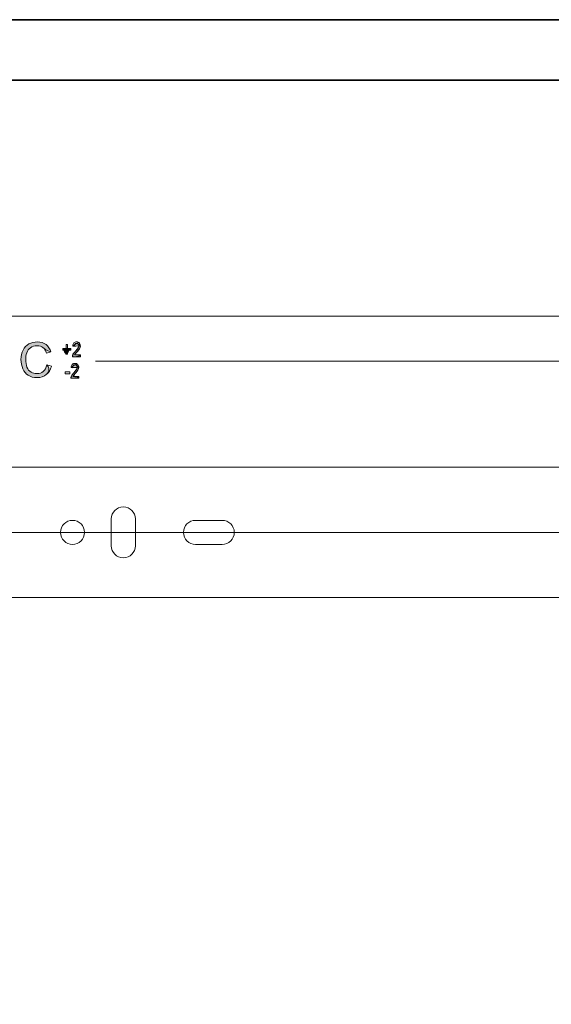
# Model space of a CAD drawing. Units: inches. Extents: x 0 to 6, y 0.87 to 5.13.
# Drawn here: x 4.34 to 4.89, y 4.02 to 5.04 of the extents above; entities that cross this region are included whole.
import ezdxf

# ---------------------------------------------------------------- set-up
doc = ezdxf.new("R2010")
doc.units = ezdxf.units.IN
doc.header["$MEASUREMENT"] = 0
doc.layers.add('border', color=7, linetype='Continuous')
doc.layers.add('slide profiles', color=7, linetype='Continuous')

# ---------------------------------------------------------------- blocks, each defined once
blk = doc.blocks.new('block 11')
at = {"layer": 'border', "color": 7, "lineweight": 35, "true_color": 0xffffff}
blk.add_lwpolyline([(0.1088, 4.98), (5.8498, 4.98)], dxfattribs=at)
blk = doc.blocks.new('block 12')
at = {"layer": 'border', "color": 7, "lineweight": 35, "true_color": 0xffffff}
blk.add_lwpolyline([(0.0459, 5.0429), (5.9126, 5.0429)], dxfattribs=at)
blk = doc.blocks.new('block 2331')
at = {"layer": 'slide profiles', "color": 7, "lineweight": 9, "true_color": 0xffffff}
blk.add_lwpolyline([(0.1273, 2.2275), (5.8349, 2.2275), (5.8349, 4.7354), (0.1273, 4.7354), (0.1273, 2.2275)], dxfattribs=at)
blk = doc.blocks.new('block 2345')
at = {"layer": 'slide profiles', "color": 7, "lineweight": 9, "true_color": 0xffffff}
blk.add_lwpolyline([(0.1273, 2.2275), (5.8349, 2.2275), (5.8349, 4.7354), (0.1273, 4.7354), (0.1273, 2.2275)], dxfattribs=at)
blk = doc.blocks.new('block 2353')
at = {"layer": 'slide profiles', "color": 7, "lineweight": 9, "true_color": 0xffffff}
blk.add_lwpolyline([(0.1273, 2.2275), (5.8349, 2.2275), (5.8349, 4.7354), (0.1273, 4.7354), (0.1273, 2.2275)], dxfattribs=at)
blk = doc.blocks.new('block 2508')
at = {"layer": 'slide profiles', "color": 7, "lineweight": 9, "true_color": 0xffffff}
blk.add_open_spline([(4.5463, 4.4984), (4.5532, 4.4984), (4.5588, 4.504), (4.5588, 4.5109), (4.5588, 4.5178), (4.5532, 4.5234), (4.5463, 4.5234)], degree=3, knots=[0, 0, 0, 0, 1, 1, 1, 2, 2, 2, 2], dxfattribs=at)
blk = doc.blocks.new('block 2509')
at = {"layer": 'slide profiles', "color": 7, "lineweight": 9, "true_color": 0xffffff}
blk.add_open_spline([(4.5185, 4.5234), (4.5116, 4.5234), (4.506, 4.5178), (4.506, 4.5109), (4.506, 4.504), (4.5116, 4.4984), (4.5185, 4.4984)], degree=3, knots=[0, 0, 0, 0, 1, 1, 1, 2, 2, 2, 2], dxfattribs=at)
blk = doc.blocks.new('block 2510')
at = {"layer": 'slide profiles', "color": 7, "lineweight": 9, "true_color": 0xffffff}
blk.add_lwpolyline([(4.5185, 4.5234), (4.5463, 4.5234)], dxfattribs=at)
blk = doc.blocks.new('block 2511')
at = {"layer": 'slide profiles', "color": 7, "lineweight": 9, "true_color": 0xffffff}
blk.add_lwpolyline([(4.5185, 4.4984), (4.5463, 4.4984)], dxfattribs=at)
blk = doc.blocks.new('block 2512')
at = {"layer": 'slide profiles', "color": 7, "lineweight": 9, "true_color": 0xffffff}
blk.add_open_spline([(4.4033, 4.5109), (4.4033, 4.5178), (4.3977, 4.5234), (4.3908, 4.5234), (4.3839, 4.5234), (4.3784, 4.5178), (4.3784, 4.5109), (4.3784, 4.504), (4.3839, 4.4984), (4.3908, 4.4984), (4.3977, 4.4984), (4.4033, 4.504), (4.4033, 4.5109)], degree=3, knots=[0, 0, 0, 0, 1, 1, 1, 2, 2, 2, 3, 3, 3, 4, 4, 4, 4], dxfattribs=at)
blk = doc.blocks.new('block 2513')
at = {"layer": 'slide profiles', "color": 7, "lineweight": 9, "true_color": 0xffffff}
blk.add_open_spline([(4.4561, 4.5248), (4.4561, 4.5317), (4.4505, 4.5373), (4.4436, 4.5373), (4.4366, 4.5373), (4.4311, 4.5317), (4.4311, 4.5248)], degree=3, knots=[0, 0, 0, 0, 1, 1, 1, 2, 2, 2, 2], dxfattribs=at)
blk = doc.blocks.new('block 2514')
at = {"layer": 'slide profiles', "color": 7, "lineweight": 9, "true_color": 0xffffff}
blk.add_lwpolyline([(4.4561, 4.5248), (4.4561, 4.497)], dxfattribs=at)
blk = doc.blocks.new('block 2515')
at = {"layer": 'slide profiles', "color": 7, "lineweight": 9, "true_color": 0xffffff}
blk.add_lwpolyline([(4.4311, 4.5248), (4.4311, 4.497)], dxfattribs=at)
blk = doc.blocks.new('block 2516')
at = {"layer": 'slide profiles', "color": 7, "lineweight": 9, "true_color": 0xffffff}
blk.add_open_spline([(4.4311, 4.497), (4.4311, 4.4901), (4.4366, 4.4845), (4.4436, 4.4845), (4.4505, 4.4845), (4.4561, 4.4901), (4.4561, 4.497)], degree=3, knots=[0, 0, 0, 0, 1, 1, 1, 2, 2, 2, 2], dxfattribs=at)
blk = doc.blocks.new('block 2531')
at = {"layer": 'slide profiles', "color": 7, "lineweight": 9, "true_color": 0xffffff}
blk.add_lwpolyline([(0.1273, 2.2275), (5.8349, 2.2275), (5.8349, 4.7354), (0.1273, 4.7354), (0.1273, 2.2275)], dxfattribs=at)
blk = doc.blocks.new('block 2542')
at = {"layer": 'slide profiles', "color": 7, "lineweight": 9, "true_color": 0xffffff}
blk.add_lwpolyline([(0.1273, 2.2275), (5.8349, 2.2275), (5.8349, 4.7354), (0.1273, 4.7354), (0.1273, 2.2275)], dxfattribs=at)
blk = doc.blocks.new('block 2545')
at = {"layer": 'slide profiles', "color": 7, "lineweight": 9, "true_color": 0xffffff}
blk.add_lwpolyline([(5.5984, 4.4432), (3.1221, 4.4432)], dxfattribs=at)
blk = doc.blocks.new('block 2546')
at = {"layer": 'slide profiles', "color": 7, "lineweight": 9, "true_color": 0xffffff}
blk.add_lwpolyline([(5.5984, 4.5786), (3.1221, 4.5786)], dxfattribs=at)
blk = doc.blocks.new('block 2549')
at = {"layer": 'slide profiles', "color": 7, "lineweight": 9, "true_color": 0xffffff}
blk.add_lwpolyline([(0.1273, 2.2275), (5.8349, 2.2275), (5.8349, 4.7354), (0.1273, 4.7354), (0.1273, 2.2275)], dxfattribs=at)
blk = doc.blocks.new('block 2552')
at = {"layer": 'slide profiles', "color": 7, "lineweight": 9, "true_color": 0xffffff}
blk.add_lwpolyline([(0.4639, 4.5109), (5.8134, 4.5109)], dxfattribs=at)
blk = doc.blocks.new('block 2855')
at = {"layer": 'slide profiles', "color": 7, "lineweight": 9, "true_color": 0xffffff}
blk.add_lwpolyline([(0.1273, 2.2275), (5.8349, 2.2275), (5.8349, 4.7354), (0.1273, 4.7354), (0.1273, 2.2275)], dxfattribs=at)
blk = doc.blocks.new('block 3055')
at = {"layer": 'slide profiles', "color": 7, "lineweight": 9, "true_color": 0xffffff}
blk.add_lwpolyline([(0.1273, 2.2275), (5.8349, 2.2275), (5.8349, 4.7354), (0.1273, 4.7354), (0.1273, 2.2275)], dxfattribs=at)
blk = doc.blocks.new('block 3203')
at = {"layer": 'slide profiles', "color": 7, "lineweight": 9, "true_color": 0xffffff}
blk.add_lwpolyline([(0.1273, 2.2275), (5.8349, 2.2275), (5.8349, 4.7354), (0.1273, 4.7354), (0.1273, 2.2275)], dxfattribs=at)
blk = doc.blocks.new('block 3208')
at = {"layer": 'slide profiles', "color": 7, "lineweight": 9, "true_color": 0xffffff}
blk.add_lwpolyline([(0.1273, 2.2275), (5.8349, 2.2275), (5.8349, 4.7354), (0.1273, 4.7354), (0.1273, 2.2275)], dxfattribs=at)
blk = doc.blocks.new('block 3210')
at = {"layer": 'slide profiles', "color": 7, "lineweight": 9, "true_color": 0xffffff}
blk.add_lwpolyline([(4.4146, 4.6886), (5.6081, 4.6886)], dxfattribs=at)
blk = doc.blocks.new('block 3498')
at = {"layer": 'slide profiles', "color": 7, "lineweight": 9, "true_color": 0xffffff}
blk.add_lwpolyline([(4.3843, 4.6957), (4.3843, 4.6999), (4.3809, 4.6999), (4.3809, 4.7016), (4.3843, 4.7016), (4.3843, 4.7058), (4.3857, 4.7058), (4.3857, 4.7016), (4.3892, 4.7016), (4.3892, 4.6999), (4.3857, 4.6999), (4.3857, 4.6957), (4.3843, 4.6957)], dxfattribs=at)
blk = doc.blocks.new('block 3499')
at = {"layer": 'slide profiles', "true_color": 0x231f20}
h = blk.add_hatch(color=179, dxfattribs=at)
h.dxf.hatch_style = 2
edge = h.paths.add_edge_path()
edge.add_spline(control_points=[(4.3843, 4.6957), (4.3809, 4.6999), (4.3809, 4.7016), (4.3809, 4.7016), (4.3857, 4.7016), (4.3892, 4.7016), (4.3892, 4.7016), (4.3857, 4.6999), (4.3857, 4.6957), (4.3857, 4.6957), (4.3843, 4.6957), (4.3843, 4.6957), (4.3843, 4.6957)], knot_values=[0, 0, 0, 0, 1, 1, 1, 2, 2, 2, 3, 3, 3, 4, 4, 4, 4], degree=3, periodic=1)
at = {"layer": 'slide profiles', "lineweight": 0}
blk.add_open_spline([(4.3843, 4.6957), (4.3809, 4.6999), (4.3809, 4.7016), (4.3809, 4.7016), (4.3857, 4.7016), (4.3892, 4.7016), (4.3892, 4.7016), (4.3857, 4.6999), (4.3857, 4.6957), (4.3857, 4.6957), (4.3843, 4.6957), (4.3843, 4.6957), (4.3843, 4.6957)], degree=3, knots=[0, 0, 0, 0, 1, 1, 1, 2, 2, 2, 3, 3, 3, 4, 4, 4, 4], dxfattribs=at)
blk = doc.blocks.new('block 3500')
at = {"layer": 'slide profiles', "color": 7, "lineweight": 9, "true_color": 0xffffff}
blk.add_open_spline([(4.399, 4.695), (4.399, 4.695), (4.399, 4.6932), (4.399, 4.6932), (4.399, 4.6932), (4.3907, 4.6932), (4.3907, 4.6932), (4.3907, 4.6939), (4.3909, 4.6947), (4.3913, 4.6957), (4.3918, 4.6966), (4.3927, 4.6976), (4.3939, 4.6989), (4.3953, 4.7003), (4.3963, 4.7014), (4.3967, 4.7022), (4.3972, 4.703), (4.3974, 4.7037), (4.3974, 4.7044), (4.3974, 4.7052), (4.3972, 4.7058), (4.3967, 4.7063), (4.3963, 4.7068), (4.3957, 4.707), (4.395, 4.707), (4.3943, 4.707), (4.3937, 4.7068), (4.3933, 4.7062), (4.3928, 4.7057), (4.3926, 4.705), (4.3926, 4.704), (4.3926, 4.704), (4.391, 4.7042), (4.391, 4.7042), (4.3911, 4.7056), (4.3915, 4.7067), (4.3922, 4.7075), (4.3929, 4.7082), (4.3939, 4.7086), (4.3951, 4.7086), (4.3963, 4.7086), (4.3973, 4.7082), (4.398, 4.7073), (4.3986, 4.7064), (4.399, 4.7055), (4.399, 4.7043), (4.399, 4.7034), (4.3987, 4.7024), (4.3982, 4.7015), (4.3977, 4.7006), (4.3967, 4.6994), (4.3953, 4.698), (4.3943, 4.697), (4.3937, 4.6964), (4.3935, 4.696), (4.3932, 4.6957), (4.393, 4.6954), (4.3928, 4.695), (4.3928, 4.695), (4.399, 4.695), (4.399, 4.695)], degree=3, knots=[0, 0, 0, 0, 1, 1, 1, 2, 2, 2, 3, 3, 3, 4, 4, 4, 5, 5, 5, 6, 6, 6, 7, 7, 7, 8, 8, 8, 9, 9, 9, 10, 10, 10, 11, 11, 11, 12, 12, 12, 13, 13, 13, 14, 14, 14, 15, 15, 15, 16, 16, 16, 17, 17, 17, 18, 18, 18, 19, 19, 19, 20, 20, 20, 20], dxfattribs=at)
blk = doc.blocks.new('block 3501')
at = {"layer": 'slide profiles', "true_color": 0x231f20}
h = blk.add_hatch(color=179, dxfattribs=at)
h.dxf.hatch_style = 2
edge = h.paths.add_edge_path()
edge.add_spline(control_points=[(4.399, 4.695), (4.399, 4.6932), (4.3907, 4.6932), (4.3907, 4.6932), (4.3918, 4.6966), (4.3927, 4.6976), (4.3939, 4.6989), (4.3972, 4.703), (4.3974, 4.7037), (4.3974, 4.7044), (4.3926, 4.704), (4.391, 4.7042), (4.391, 4.7042), (4.3963, 4.7086), (4.3973, 4.7082), (4.398, 4.7073), (4.399, 4.7034), (4.3987, 4.7024), (4.3982, 4.7015), (4.3943, 4.697), (4.3937, 4.6964), (4.3935, 4.696), (4.3928, 4.695), (4.399, 4.695), (4.399, 4.695)], knot_values=[0, 0, 0, 0, 1, 1, 1, 2, 2, 2, 3, 3, 3, 4, 4, 4, 5, 5, 5, 6, 6, 6, 7, 7, 7, 8, 8, 8, 8], degree=3, periodic=1)
at = {"layer": 'slide profiles', "lineweight": 0}
blk.add_open_spline([(4.399, 4.695), (4.399, 4.6932), (4.3907, 4.6932), (4.3907, 4.6932), (4.3918, 4.6966), (4.3927, 4.6976), (4.3939, 4.6989), (4.3972, 4.703), (4.3974, 4.7037), (4.3974, 4.7044), (4.3926, 4.704), (4.391, 4.7042), (4.391, 4.7042), (4.3963, 4.7086), (4.3973, 4.7082), (4.398, 4.7073), (4.399, 4.7034), (4.3987, 4.7024), (4.3982, 4.7015), (4.3943, 4.697), (4.3937, 4.6964), (4.3935, 4.696), (4.3928, 4.695), (4.399, 4.695), (4.399, 4.695)], degree=3, knots=[0, 0, 0, 0, 1, 1, 1, 2, 2, 2, 3, 3, 3, 4, 4, 4, 5, 5, 5, 6, 6, 6, 7, 7, 7, 8, 8, 8, 8], dxfattribs=at)
blk = doc.blocks.new('block 3502')
at = {"layer": 'slide profiles', "color": 7, "lineweight": 9, "true_color": 0xffffff}
blk.add_lwpolyline([(4.3832, 4.6755), (4.3832, 4.6774), (4.3879, 4.6774), (4.3879, 4.6755), (4.3832, 4.6755)], dxfattribs=at)
blk = doc.blocks.new('block 3503')
at = {"layer": 'slide profiles', "lineweight": 0}
blk.add_lwpolyline([(4.3832, 4.6755), (4.3832, 4.6755)], dxfattribs=at)
blk = doc.blocks.new('block 3504')
at = {"layer": 'slide profiles', "color": 7, "lineweight": 9, "true_color": 0xffffff}
blk.add_open_spline([(4.3973, 4.6727), (4.3973, 4.6727), (4.3973, 4.6709), (4.3973, 4.6709), (4.3973, 4.6709), (4.389, 4.6709), (4.389, 4.6709), (4.3889, 4.6716), (4.3892, 4.6725), (4.3896, 4.6734), (4.3901, 4.6743), (4.391, 4.6753), (4.3922, 4.6766), (4.3936, 4.678), (4.3946, 4.6791), (4.395, 4.6799), (4.3955, 4.6807), (4.3957, 4.6814), (4.3957, 4.6821), (4.3957, 4.6829), (4.3955, 4.6835), (4.395, 4.684), (4.3945, 4.6845), (4.394, 4.6848), (4.3933, 4.6848), (4.3926, 4.6848), (4.392, 4.6845), (4.3915, 4.684), (4.3911, 4.6834), (4.3909, 4.6827), (4.3909, 4.6817), (4.3909, 4.6817), (4.3893, 4.6819), (4.3893, 4.6819), (4.3894, 4.6833), (4.3898, 4.6844), (4.3905, 4.6852), (4.3912, 4.6859), (4.3922, 4.6863), (4.3934, 4.6863), (4.3946, 4.6863), (4.3956, 4.6859), (4.3963, 4.685), (4.3969, 4.6841), (4.3973, 4.6832), (4.3973, 4.6821), (4.3973, 4.6811), (4.397, 4.6801), (4.3965, 4.6792), (4.396, 4.6784), (4.395, 4.6772), (4.3936, 4.6757), (4.3926, 4.6747), (4.392, 4.6741), (4.3918, 4.6737), (4.3915, 4.6734), (4.3913, 4.6731), (4.3911, 4.6727), (4.3911, 4.6727), (4.3973, 4.6727), (4.3973, 4.6727)], degree=3, knots=[0, 0, 0, 0, 1, 1, 1, 2, 2, 2, 3, 3, 3, 4, 4, 4, 5, 5, 5, 6, 6, 6, 7, 7, 7, 8, 8, 8, 9, 9, 9, 10, 10, 10, 11, 11, 11, 12, 12, 12, 13, 13, 13, 14, 14, 14, 15, 15, 15, 16, 16, 16, 17, 17, 17, 18, 18, 18, 19, 19, 19, 20, 20, 20, 20], dxfattribs=at)
blk = doc.blocks.new('block 3505')
at = {"layer": 'slide profiles', "true_color": 0x231f20}
h = blk.add_hatch(color=179, dxfattribs=at)
h.dxf.hatch_style = 2
edge = h.paths.add_edge_path()
edge.add_spline(control_points=[(4.3973, 4.6727), (4.3973, 4.6709), (4.389, 4.6709), (4.389, 4.6709), (4.3901, 4.6743), (4.391, 4.6753), (4.3922, 4.6766), (4.3955, 4.6807), (4.3957, 4.6814), (4.3957, 4.6821), (4.3909, 4.6817), (4.3893, 4.6819), (4.3893, 4.6819), (4.3946, 4.6863), (4.3956, 4.6859), (4.3963, 4.685), (4.3973, 4.6811), (4.397, 4.6801), (4.3965, 4.6792), (4.3926, 4.6747), (4.392, 4.6741), (4.3918, 4.6737), (4.3911, 4.6727), (4.3973, 4.6727), (4.3973, 4.6727)], knot_values=[0, 0, 0, 0, 1, 1, 1, 2, 2, 2, 3, 3, 3, 4, 4, 4, 5, 5, 5, 6, 6, 6, 7, 7, 7, 8, 8, 8, 8], degree=3, periodic=1)
at = {"layer": 'slide profiles', "lineweight": 0}
blk.add_open_spline([(4.3973, 4.6727), (4.3973, 4.6709), (4.389, 4.6709), (4.389, 4.6709), (4.3901, 4.6743), (4.391, 4.6753), (4.3922, 4.6766), (4.3955, 4.6807), (4.3957, 4.6814), (4.3957, 4.6821), (4.3909, 4.6817), (4.3893, 4.6819), (4.3893, 4.6819), (4.3946, 4.6863), (4.3956, 4.6859), (4.3963, 4.685), (4.3973, 4.6811), (4.397, 4.6801), (4.3965, 4.6792), (4.3926, 4.6747), (4.392, 4.6741), (4.3918, 4.6737), (4.3911, 4.6727), (4.3973, 4.6727), (4.3973, 4.6727)], degree=3, knots=[0, 0, 0, 0, 1, 1, 1, 2, 2, 2, 3, 3, 3, 4, 4, 4, 5, 5, 5, 6, 6, 6, 7, 7, 7, 8, 8, 8, 8], dxfattribs=at)
blk = doc.blocks.new('block 3508')
at = {"layer": 'slide profiles', "color": 7, "lineweight": 9, "true_color": 0xffffff}
blk.add_open_spline([(4.3642, 4.6847), (4.3642, 4.6847), (4.369, 4.6835), (4.369, 4.6835), (4.368, 4.6796), (4.3662, 4.6766), (4.3636, 4.6746), (4.361, 4.6725), (4.3579, 4.6715), (4.3542, 4.6715), (4.3503, 4.6715), (4.3472, 4.6723), (4.3447, 4.6739), (4.3423, 4.6754), (4.3405, 4.6777), (4.3392, 4.6807), (4.338, 4.6837), (4.3373, 4.6869), (4.3373, 4.6903), (4.3373, 4.694), (4.3381, 4.6973), (4.3395, 4.7), (4.3409, 4.7028), (4.3429, 4.7049), (4.3456, 4.7064), (4.3482, 4.7078), (4.3511, 4.7085), (4.3542, 4.7085), (4.3578, 4.7085), (4.3608, 4.7076), (4.3633, 4.7058), (4.3657, 4.704), (4.3674, 4.7014), (4.3684, 4.6981), (4.3684, 4.6981), (4.3637, 4.697), (4.3637, 4.697), (4.3629, 4.6996), (4.3617, 4.7015), (4.3601, 4.7027), (4.3585, 4.7039), (4.3565, 4.7045), (4.3541, 4.7045), (4.3514, 4.7045), (4.3491, 4.7038), (4.3472, 4.7025), (4.3454, 4.7012), (4.3441, 4.6994), (4.3433, 4.6972), (4.3426, 4.695), (4.3422, 4.6927), (4.3422, 4.6903), (4.3422, 4.6873), (4.3427, 4.6846), (4.3435, 4.6823), (4.3444, 4.6801), (4.3458, 4.6784), (4.3477, 4.6773), (4.3496, 4.6761), (4.3516, 4.6756), (4.3538, 4.6756), (4.3564, 4.6756), (4.3587, 4.6763), (4.3605, 4.6779), (4.3623, 4.6794), (4.3636, 4.6817), (4.3642, 4.6847)], degree=3, knots=[0, 0, 0, 0, 1, 1, 1, 2, 2, 2, 3, 3, 3, 4, 4, 4, 5, 5, 5, 6, 6, 6, 7, 7, 7, 8, 8, 8, 9, 9, 9, 10, 10, 10, 11, 11, 11, 12, 12, 12, 13, 13, 13, 14, 14, 14, 15, 15, 15, 16, 16, 16, 17, 17, 17, 18, 18, 18, 19, 19, 19, 20, 20, 20, 21, 21, 21, 22, 22, 22, 22], dxfattribs=at)
blk = doc.blocks.new('block 3509')
at = {"layer": 'slide profiles', "true_color": 0x231f20}
h = blk.add_hatch(color=179, dxfattribs=at)
h.dxf.hatch_style = 2
edge = h.paths.add_edge_path()
edge.add_spline(control_points=[(4.3642, 4.6847), (4.368, 4.6796), (4.3662, 4.6766), (4.3636, 4.6746), (4.361, 4.6725), (4.3579, 4.6715), (4.3542, 4.6715), (4.3503, 4.6715), (4.3472, 4.6723), (4.3447, 4.6739), (4.3423, 4.6754), (4.3405, 4.6777), (4.3392, 4.6807), (4.338, 4.6837), (4.3373, 4.6869), (4.3373, 4.6903), (4.3373, 4.694), (4.3381, 4.6973), (4.3395, 4.7), (4.3409, 4.7028), (4.3429, 4.7049), (4.3456, 4.7064), (4.3482, 4.7078), (4.3511, 4.7085), (4.3542, 4.7085), (4.3578, 4.7085), (4.3608, 4.7076), (4.3633, 4.7058), (4.3657, 4.704), (4.3674, 4.7014), (4.3684, 4.6981), (4.3629, 4.6996), (4.3617, 4.7015), (4.3601, 4.7027), (4.3585, 4.7039), (4.3565, 4.7045), (4.3541, 4.7045), (4.3514, 4.7045), (4.3491, 4.7038), (4.3472, 4.7025), (4.3454, 4.7012), (4.3441, 4.6994), (4.3433, 4.6972), (4.3426, 4.695), (4.3422, 4.6927), (4.3422, 4.6903), (4.3422, 4.6873), (4.3427, 4.6846), (4.3435, 4.6823), (4.3444, 4.6801), (4.3458, 4.6784), (4.3477, 4.6773), (4.3496, 4.6761), (4.3516, 4.6756), (4.3538, 4.6756), (4.3564, 4.6756), (4.3587, 4.6763), (4.3605, 4.6779), (4.3623, 4.6794), (4.3636, 4.6817), (4.3642, 4.6847)], knot_values=[0, 0, 0, 0, 1, 1, 1, 2, 2, 2, 3, 3, 3, 4, 4, 4, 5, 5, 5, 6, 6, 6, 7, 7, 7, 8, 8, 8, 9, 9, 9, 10, 10, 10, 11, 11, 11, 12, 12, 12, 13, 13, 13, 14, 14, 14, 15, 15, 15, 16, 16, 16, 17, 17, 17, 18, 18, 18, 19, 19, 19, 20, 20, 20, 20], degree=3, periodic=1)
at = {"layer": 'slide profiles', "lineweight": 0}
blk.add_open_spline([(4.3642, 4.6847), (4.368, 4.6796), (4.3662, 4.6766), (4.3636, 4.6746), (4.361, 4.6725), (4.3579, 4.6715), (4.3542, 4.6715), (4.3503, 4.6715), (4.3472, 4.6723), (4.3447, 4.6739), (4.3423, 4.6754), (4.3405, 4.6777), (4.3392, 4.6807), (4.338, 4.6837), (4.3373, 4.6869), (4.3373, 4.6903), (4.3373, 4.694), (4.3381, 4.6973), (4.3395, 4.7), (4.3409, 4.7028), (4.3429, 4.7049), (4.3456, 4.7064), (4.3482, 4.7078), (4.3511, 4.7085), (4.3542, 4.7085), (4.3578, 4.7085), (4.3608, 4.7076), (4.3633, 4.7058), (4.3657, 4.704), (4.3674, 4.7014), (4.3684, 4.6981), (4.3629, 4.6996), (4.3617, 4.7015), (4.3601, 4.7027), (4.3585, 4.7039), (4.3565, 4.7045), (4.3541, 4.7045), (4.3514, 4.7045), (4.3491, 4.7038), (4.3472, 4.7025), (4.3454, 4.7012), (4.3441, 4.6994), (4.3433, 4.6972), (4.3426, 4.695), (4.3422, 4.6927), (4.3422, 4.6903), (4.3422, 4.6873), (4.3427, 4.6846), (4.3435, 4.6823), (4.3444, 4.6801), (4.3458, 4.6784), (4.3477, 4.6773), (4.3496, 4.6761), (4.3516, 4.6756), (4.3538, 4.6756), (4.3564, 4.6756), (4.3587, 4.6763), (4.3605, 4.6779), (4.3623, 4.6794), (4.3636, 4.6817), (4.3642, 4.6847)], degree=3, knots=[0, 0, 0, 0, 1, 1, 1, 2, 2, 2, 3, 3, 3, 4, 4, 4, 5, 5, 5, 6, 6, 6, 7, 7, 7, 8, 8, 8, 9, 9, 9, 10, 10, 10, 11, 11, 11, 12, 12, 12, 13, 13, 13, 14, 14, 14, 15, 15, 15, 16, 16, 16, 17, 17, 17, 18, 18, 18, 19, 19, 19, 20, 20, 20, 20], dxfattribs=at)

msp = doc.modelspace()

# ---------------------------------------------------------------- block references
at = {"layer": 'border'}
for name in ['block 12', 'block 11']:
    msp.add_blockref(name, (0, 0), dxfattribs=at)
at = {"layer": 'slide profiles'}
for name in ['block 2331', 'block 2345', 'block 2353', 'block 2531', 'block 2542', 'block 2549', 'block 2855', 'block 3055', 'block 3203', 'block 3208', 'block 3508', 'block 3509', 'block 3498', 'block 3499', 'block 3500', 'block 3501', 'block 3504', 'block 3505', 'block 3210', 'block 3502', 'block 3503', 'block 2546', 'block 2513', 'block 2512', 'block 2515', 'block 2514', 'block 2509', 'block 2510', 'block 2508', 'block 2552', 'block 2516', 'block 2511', 'block 2545']:
    msp.add_blockref(name, (0, 0), dxfattribs=at)

doc.saveas('drawing.dxf')
